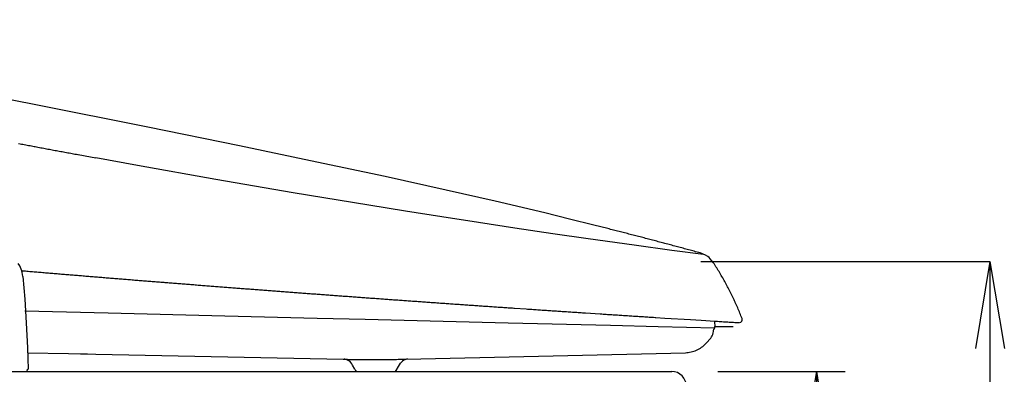
# Model space of a CAD drawing. Extents: x 0 to 2000, y 115 to 2915.
# Drawn here: x 845 to 1185, y 916 to 1039 of the extents above; entities that cross this region are included whole.
import ezdxf

# ---------------------------------------------------------------- set-up
doc = ezdxf.new("R2010")
doc.units = 0
doc.layers.get('0').update_dxf_attribs({"linetype": 'CONTINUOUS'})
doc.layers.get('DEFPOINTS').update_dxf_attribs({"linetype": 'CONTINUOUS'})
for name, color, linetype in [('便器', 7, 'CONTINUOUS'), ('便座', 7, 'CONTINUOUS'), ('寸法', 7, 'CONTINUOUS')]:
    doc.layers.add(name, color=color, linetype=linetype)
doc.styles.add('EXCADDIM1', font='monotxt', dxfattribs={"width": 0.84, "bigfont": 'extfont'})
doc.styles.get("Standard").update_dxf_attribs({"font": 'monotxt', "bigfont": 'extfont'})
doc.dimstyles.new('ISO-25', dxfattribs={"dimtxt": 2.5, "dimasz": 2.5, "dimexe": 1.25, "dimexo": 0.625, "dimtad": 1, "dimtxsty": 'STANDARD', "dimcen": 2.5, "dimazin": 3, "dimtfac": 1, "dimtmove": 0, "dimatfit": 3})

# ---------------------------------------------------------------- blocks, each defined once
blk = doc.blocks.new('EX_NORM')
at = {"color": 0, "linetype": 'CONTINUOUS'}
for q in [(-1, 0.167), (-1, 0), (-1, -0.167)]:
    blk.add_line((0, 0), q, dxfattribs=at)
blk = doc.blocks.new('*D31')
at = {"layer": 'DEFPOINTS', "color": 0}
for p in [(1078.93, 917), (1097.48, 532), (1120, 532)]:
    blk.add_point(p, dxfattribs=at)
at = {"layer": '寸法', "color": 3, "linetype": 'CONTINUOUS'}
for p, q in [((1085.93, 917), (1130, 917)), ((1120, 887), (1120, 562))]:
    blk.add_line(p, q, dxfattribs=at)
at = {"layer": '寸法', "color": 3, "xscale": 30, "yscale": 30, "zscale": 30}
for p, rotation in [((1120, 917), 90), ((1120, 532), 270)]:
    blk.add_blockref('EX_NORM', p, dxfattribs=dict(at, rotation=rotation))
at = {"layer": '寸法', "color": 2, "insert": (1097, 724.5), "char_height": 40, "attachment_point": 5, "rotation": 90, "style": 'EXCADDIM1'}
blk.add_mtext('385', dxfattribs=at)
blk = doc.blocks.new('*D32')
at = {"layer": 'DEFPOINTS', "color": 0}
for p in [(1080.1, 955), (1180, 532), (1180, 532)]:
    blk.add_point(p, dxfattribs=at)
at = {"layer": '寸法', "color": 3, "linetype": 'CONTINUOUS'}
for p, q in [((1080.1, 955), (1180, 955)), ((1180, 925), (1180, 562))]:
    blk.add_line(p, q, dxfattribs=at)
at = {"layer": '寸法', "color": 3, "xscale": 30, "yscale": 30, "zscale": 30}
for p, rotation in [((1180, 955), 90), ((1180, 532), 270)]:
    blk.add_blockref('EX_NORM', p, dxfattribs=dict(at, rotation=rotation))
at = {"layer": '寸法', "color": 2, "insert": (1156.5, 668.5), "char_height": 40, "attachment_point": 5, "rotation": 90, "style": 'EXCADDIM1'}
blk.add_mtext('423', dxfattribs=at)

msp = doc.modelspace()

# ---------------------------------------------------------------- linework, layer by layer
at = {"layer": '便器', "color": 2, "linetype": 'CONTINUOUS'}
msp.add_line((575.561, 917), (1070, 917), dxfattribs=at)
msp.add_arc((1070, 912), 5, 358.18976, 90, dxfattribs=at)
at = {"layer": '便座', "color": 6, "linetype": 'CONTINUOUS'}
msp.add_line((1085, 932.6), (1091.249, 932.6), dxfattribs=at)
at = {"layer": '便座', "color": 6, "linetype": 'CONTINUOUS', "flags": 128}
for points in [[(992.015, 979.667), (970.905, 984.324), (947.29, 989.376), (920.486, 994.957), (888.807, 1001.406), (850.135, 1009.124), (799.053, 1019.186), (733.521, 1031.956), (699.506, 1038.539)], [(844.145, 995.768), (844.632, 995.676), (845.126, 995.585), (845.613, 995.493), (846.106, 995.401), (846.6, 995.31), (847.087, 995.218), (847.581, 995.119), (848.075, 995.027), (848.562, 994.936), (849.056, 994.844), (849.55, 994.752), (849.853, 994.696)], [(849.853, 994.696), (850.347, 994.604), (850.834, 994.512), (851.328, 994.421), (851.814, 994.329), (852.308, 994.237), (852.802, 994.145), (853.289, 994.054), (853.783, 993.962), (854.277, 993.87), (854.764, 993.779), (855.258, 993.687), (855.751, 993.595), (856.238, 993.503), (856.732, 993.412), (857.226, 993.32), (857.713, 993.228), (858.207, 993.137), (858.701, 993.045), (859.187, 992.953), (859.681, 992.861), (860.175, 992.77), (860.662, 992.678), (861.156, 992.586), (861.65, 992.494), (862.137, 992.403), (862.631, 992.311), (863.124, 992.219), (863.618, 992.128), (864.105, 992.043), (864.599, 991.951), (864.705, 991.93)], [(864.705, 991.93), (868.995, 991.14)], [(864.705, 991.93), (868.995, 991.14)], [(868.995, 991.133), (870.843, 990.794)], [(868.995, 991.133), (870.843, 990.794)], [(1081.405, 957.357), (1080.965, 957.414), (1070.022, 958.854), (1057.053, 960.61), (1041.101, 962.84), (1028.909, 964.597), (1015.715, 966.544), (1003.163, 968.442), (990.456, 970.404), (977.918, 972.386), (965.197, 974.432), (939.085, 978.764), (912.316, 983.357), (885.265, 988.169), (870.843, 990.794)], [(1043.076, 967.581), (1034.589, 969.691), (1026.065, 971.765), (1008.977, 975.801), (992.015, 979.667)], [(1067.256, 961.344), (1066.769, 961.471), (1066.289, 961.605), (1065.802, 961.732), (1065.323, 961.859), (1064.836, 961.986), (1064.349, 962.113), (1063.869, 962.24), (1063.382, 962.367), (1062.903, 962.494), (1062.416, 962.621), (1061.936, 962.748), (1061.449, 962.875), (1060.969, 963.002), (1060.482, 963.129), (1059.996, 963.249), (1059.516, 963.376), (1059.029, 963.503), (1058.549, 963.63), (1058.062, 963.757), (1057.583, 963.884), (1057.096, 964.004), (1056.609, 964.131), (1056.129, 964.258), (1055.642, 964.385), (1055.163, 964.505), (1054.676, 964.632), (1054.189, 964.759), (1053.709, 964.879), (1053.222, 965.006), (1052.735, 965.133), (1052.256, 965.253), (1051.769, 965.38), (1051.282, 965.5), (1050.802, 965.627), (1050.315, 965.747), (1049.829, 965.874), (1049.349, 965.994), (1048.862, 966.121), (1048.375, 966.241), (1047.895, 966.368), (1047.409, 966.488), (1046.922, 966.615), (1046.442, 966.735), (1045.955, 966.855), (1045.468, 966.982), (1044.981, 967.101), (1044.502, 967.221), (1044.015, 967.348), (1043.528, 967.468), (1043.076, 967.581)], [(1079.222, 958.134), (1078.742, 958.268), (1078.255, 958.395), (1077.776, 958.529), (1077.296, 958.656), (1076.809, 958.79), (1076.329, 958.917), (1075.842, 959.051), (1075.363, 959.178), (1074.883, 959.312), (1074.396, 959.439), (1073.916, 959.566), (1073.429, 959.7), (1072.95, 959.827), (1072.463, 959.961), (1071.983, 960.088), (1071.496, 960.215), (1071.016, 960.342), (1070.537, 960.476), (1070.05, 960.603), (1069.57, 960.73), (1069.083, 960.857), (1068.603, 960.991), (1068.117, 961.118), (1067.637, 961.245), (1067.256, 961.344)], [(1080.351, 957.802), (1079.871, 957.95), (1079.391, 958.092), (1079.222, 958.134)], [(1080.351, 957.802), (1080.386, 957.788)], [(1080.668, 957.689), (1080.386, 957.788)], [(1084.408, 954.557), (1083.9, 955.276), (1083.335, 955.954), (1082.94, 956.335), (1082.524, 956.687), (1081.67, 957.238), (1080.682, 957.682), (1080.668, 957.689)], [(845.563, 949.844), (845.479, 950.528), (845.352, 951.191), (845.196, 951.805), (845.006, 952.391), (844.787, 952.934), (844.533, 953.456), (844.011, 954.296)], [(1084.57, 954.317), (1084.408, 954.557)], [(1091.95, 940.911), (1091.746, 941.37), (1091.534, 941.821), (1091.322, 942.273), (1091.104, 942.725), (1090.885, 943.176), (1090.666, 943.628), (1090.447, 944.072), (1090.222, 944.517), (1089.996, 944.968), (1089.77, 945.413), (1089.537, 945.857), (1089.304, 946.295), (1089.072, 946.739), (1088.832, 947.177), (1088.592, 947.614), (1088.352, 948.059), (1088.105, 948.489), (1087.858, 948.926), (1087.611, 949.364), (1087.364, 949.794), (1087.11, 950.225), (1086.856, 950.655), (1086.602, 951.085), (1086.341, 951.516), (1086.08, 951.939), (1085.819, 952.362), (1085.551, 952.786), (1085.283, 953.209), (1085.015, 953.632), (1084.739, 954.049), (1084.57, 954.317)], [(845.006, 951.854), (845.507, 951.812), (846.008, 951.77), (846.502, 951.734), (847.003, 951.692), (847.496, 951.65), (847.997, 951.607), (848.498, 951.565), (848.992, 951.523), (849.493, 951.48), (849.987, 951.438), (850.488, 951.396), (850.989, 951.354), (851.483, 951.311), (851.984, 951.269), (852.485, 951.226), (852.979, 951.191), (853.479, 951.149), (853.973, 951.107), (854.474, 951.064), (854.975, 951.022), (855.469, 950.98), (855.97, 950.937), (856.471, 950.895), (856.965, 950.86), (857.466, 950.817), (857.96, 950.775), (858.461, 950.733), (858.962, 950.69), (859.456, 950.648), (859.956, 950.606), (860.457, 950.57), (860.951, 950.528), (861.452, 950.486), (861.946, 950.443), (862.447, 950.401), (862.948, 950.359), (863.442, 950.323), (863.943, 950.281), (864.444, 950.239), (864.938, 950.196), (865.439, 950.154), (865.933, 950.119), (866.433, 950.076), (866.934, 950.034), (867.428, 949.992), (867.929, 949.949), (868.43, 949.914), (868.924, 949.872), (869.425, 949.829), (869.919, 949.787), (870.42, 949.745), (870.921, 949.71), (871.415, 949.667), (871.916, 949.625), (872.417, 949.583), (872.911, 949.547), (873.411, 949.505), (873.912, 949.463), (874.406, 949.42), (874.907, 949.385), (875.401, 949.343), (875.902, 949.3), (876.403, 949.258), (876.897, 949.223), (877.398, 949.18), (877.899, 949.138), (878.393, 949.103), (878.894, 949.06), (879.388, 949.018), (879.888, 948.976), (880.389, 948.94), (880.883, 948.898), (881.384, 948.856), (881.885, 948.821), (882.379, 948.778), (882.88, 948.736), (883.381, 948.701), (883.875, 948.658), (884.376, 948.616), (884.877, 948.581), (885.371, 948.538), (885.872, 948.496), (886.365, 948.461), (886.866, 948.418), (887.367, 948.376), (887.861, 948.341), (888.362, 948.298), (888.863, 948.256), (889.357, 948.221), (889.858, 948.179), (890.359, 948.136), (890.853, 948.101), (891.354, 948.059), (891.848, 948.016), (892.349, 947.981), (892.849, 947.939), (893.343, 947.903), (893.844, 947.861), (894.345, 947.819), (894.733, 947.79)], [(845.563, 949.851), (846.233, 942.047), (846.784, 933.856), (847.207, 925.199), (847.461, 917.804)], [(894.726, 947.79), (895.227, 947.755), (895.728, 947.713), (896.222, 947.671), (896.723, 947.635), (897.224, 947.593), (897.718, 947.558), (898.219, 947.515), (898.72, 947.48), (899.214, 947.438), (899.715, 947.395), (900.208, 947.36), (900.709, 947.318), (901.21, 947.282), (901.704, 947.24), (902.205, 947.205), (902.706, 947.162), (903.2, 947.127), (903.701, 947.085), (904.202, 947.043), (904.696, 947.007), (905.197, 946.965), (905.698, 946.93), (906.192, 946.887), (906.692, 946.852), (907.193, 946.81), (907.687, 946.774), (908.188, 946.732), (908.689, 946.697), (909.183, 946.654), (909.684, 946.619), (910.178, 946.577), (910.679, 946.542), (911.18, 946.499), (911.674, 946.464), (912.175, 946.422), (912.676, 946.386), (913.17, 946.344), (913.67, 946.309), (914.171, 946.266), (914.665, 946.231), (915.166, 946.189), (915.667, 946.154), (916.161, 946.118), (916.662, 946.076), (917.163, 946.041), (917.657, 945.998), (918.158, 945.963), (918.659, 945.921), (919.153, 945.885), (919.654, 945.843), (920.154, 945.808), (920.648, 945.773), (921.149, 945.73), (921.65, 945.695), (922.144, 945.653), (922.645, 945.617), (923.146, 945.582), (923.64, 945.54), (923.986, 945.512)], [(923.986, 945.512), (924.48, 945.476), (924.981, 945.441), (925.481, 945.399), (925.975, 945.363), (926.476, 945.321), (926.977, 945.286), (927.471, 945.25), (927.972, 945.208), (928.473, 945.173), (928.967, 945.138), (929.468, 945.095), (929.969, 945.06), (930.463, 945.018), (930.964, 944.982), (931.465, 944.947), (931.958, 944.905), (932.459, 944.869), (932.96, 944.834), (933.454, 944.792), (933.955, 944.757), (934.456, 944.721), (934.95, 944.679), (935.451, 944.644), (935.952, 944.608), (936.446, 944.566), (936.947, 944.531), (937.448, 944.496), (937.942, 944.453), (938.442, 944.418), (938.943, 944.383), (939.437, 944.347), (939.938, 944.305), (940.439, 944.27), (940.933, 944.234), (941.434, 944.192), (941.935, 944.157), (942.429, 944.122), (942.93, 944.086), (943.431, 944.044), (943.925, 944.009), (944.426, 943.973), (944.927, 943.931), (945.42, 943.896), (945.921, 943.86), (946.422, 943.825), (946.916, 943.783), (947.417, 943.748), (947.918, 943.712), (948.412, 943.677), (948.913, 943.635), (949.414, 943.599), (949.908, 943.564), (950.409, 943.529), (950.91, 943.494), (951.404, 943.451), (951.904, 943.416), (952.405, 943.381), (952.899, 943.345), (953.4, 943.303), (953.901, 943.268), (954.402, 943.233), (954.896, 943.197), (955.397, 943.162), (955.898, 943.12), (956.392, 943.084), (956.893, 943.049), (957.394, 943.014), (957.888, 942.979), (958.389, 942.943), (958.89, 942.901), (959.383, 942.866), (959.884, 942.83), (960.385, 942.795), (960.879, 942.76), (961.38, 942.725), (961.881, 942.682), (962.375, 942.647), (962.876, 942.612), (963.377, 942.576), (963.871, 942.541), (964.372, 942.506), (964.873, 942.471), (965.367, 942.428), (965.867, 942.393), (966.368, 942.358), (966.848, 942.322)], [(966.848, 942.322), (967.349, 942.287), (967.843, 942.252), (968.344, 942.217), (968.845, 942.181), (969.339, 942.146), (969.84, 942.104), (970.341, 942.068), (970.835, 942.033), (971.336, 941.998), (971.836, 941.963), (972.33, 941.927), (972.831, 941.892), (973.332, 941.857), (973.833, 941.821), (974.327, 941.786), (974.828, 941.751), (975.329, 941.716), (975.823, 941.673), (976.324, 941.638), (976.825, 941.603), (977.319, 941.567), (977.82, 941.532), (978.321, 941.497), (978.814, 941.462), (979.315, 941.426), (979.816, 941.391), (980.31, 941.356), (980.811, 941.321), (981.312, 941.285), (981.813, 941.25), (982.307, 941.215), (982.808, 941.179), (983.309, 941.144), (983.803, 941.109), (984.304, 941.074), (984.805, 941.038), (985.298, 941.003), (985.799, 940.968), (986.3, 940.932), (986.794, 940.897), (987.295, 940.862), (987.796, 940.827), (988.29, 940.791), (988.791, 940.756), (988.974, 940.742)], [(988.974, 940.742), (989.475, 940.707), (989.976, 940.671), (990.47, 940.636), (990.971, 940.601), (991.472, 940.566), (991.973, 940.53), (992.467, 940.495), (992.968, 940.46), (993.469, 940.424), (993.963, 940.396), (994.464, 940.361), (994.965, 940.326), (995.458, 940.29), (995.959, 940.255), (996.46, 940.22), (996.954, 940.185), (997.455, 940.149), (997.956, 940.114), (998.457, 940.079), (998.951, 940.043), (999.452, 940.008), (999.953, 939.973), (1000.447, 939.938), (1000.948, 939.909), (1001.449, 939.874), (1001.942, 939.839), (1002.443, 939.804), (1002.944, 939.768), (1003.438, 939.733), (1003.939, 939.698), (1004.44, 939.662), (1004.941, 939.627), (1005.435, 939.599), (1005.936, 939.564), (1006.437, 939.528), (1006.931, 939.493), (1007.432, 939.458), (1007.933, 939.423), (1008.427, 939.387), (1008.928, 939.359), (1009.428, 939.324), (1009.929, 939.288), (1010.423, 939.253), (1010.924, 939.218), (1011.425, 939.183), (1011.919, 939.147), (1012.42, 939.119), (1012.921, 939.084), (1013.415, 939.049), (1013.916, 939.013), (1014.417, 938.978), (1014.918, 938.95), (1015.412, 938.915), (1015.637, 938.893)], [(1094.3, 935.302), (1094.123, 935.768), (1093.94, 936.233), (1093.756, 936.699), (1093.566, 937.158), (1093.375, 937.623), (1093.185, 938.082), (1092.994, 938.548), (1092.797, 939.006), (1092.599, 939.465), (1092.395, 939.923), (1092.19, 940.375), (1091.985, 940.834), (1091.95, 940.911)], [(846.325, 937.927), (875.048, 937.228)], [(875.048, 937.228), (915.434, 936.24)], [(1015.637, 938.893), (1019.666, 938.625)], [(1019.666, 938.625), (1020.167, 938.59), (1020.661, 938.555), (1021.162, 938.519), (1021.663, 938.491), (1022.157, 938.456), (1022.658, 938.421), (1023.159, 938.385), (1023.66, 938.357), (1024.153, 938.322), (1024.654, 938.287), (1025.155, 938.251), (1025.649, 938.223), (1026.15, 938.188), (1026.651, 938.153), (1027.145, 938.117), (1027.646, 938.089), (1028.147, 938.054), (1028.648, 938.018), (1029.142, 937.983), (1029.643, 937.955), (1030.144, 937.92), (1030.637, 937.884), (1031.138, 937.856), (1031.639, 937.821), (1032.14, 937.786), (1032.634, 937.75), (1033.135, 937.722), (1033.636, 937.687), (1034.13, 937.652), (1034.631, 937.623), (1035.132, 937.588), (1035.633, 937.553), (1036.127, 937.525), (1036.628, 937.489), (1037.129, 937.454), (1037.622, 937.426), (1038.123, 937.391), (1038.624, 937.355), (1039.125, 937.327), (1039.619, 937.292), (1040.12, 937.256), (1040.205, 937.249)], [(1040.205, 937.249), (1045.271, 936.918)], [(1045.271, 936.918), (1045.772, 936.89), (1046.273, 936.854), (1046.766, 936.826), (1047.267, 936.791), (1047.768, 936.756), (1048.269, 936.727), (1048.763, 936.692), (1049.264, 936.664), (1049.765, 936.629), (1050.259, 936.593), (1050.76, 936.565), (1051.261, 936.53), (1051.762, 936.502), (1052.256, 936.466), (1052.757, 936.431), (1053.258, 936.403), (1053.751, 936.367), (1054.252, 936.339), (1054.753, 936.304), (1055.254, 936.276), (1055.748, 936.24), (1056.249, 936.212), (1056.75, 936.177), (1057.244, 936.142), (1057.745, 936.113), (1058.246, 936.078), (1058.747, 936.05), (1059.241, 936.015), (1059.742, 935.987), (1060.243, 935.951), (1060.736, 935.923), (1061.237, 935.888), (1061.738, 935.859), (1062.239, 935.824), (1062.733, 935.796), (1063.234, 935.761), (1063.735, 935.732), (1064.236, 935.697), (1064.504, 935.683)], [(915.441, 936.24), (947.396, 935.457)], [(947.396, 935.457), (964.005, 935.055)], [(964.005, 935.055), (1013.45, 933.842)], [(1013.45, 933.842), (1048.813, 932.981)], [(1048.813, 932.981), (1065.301, 932.579)], [(1064.497, 935.683), (1067.616, 935.486)], [(1067.616, 935.486), (1076.47, 934.921)], [(1076.47, 934.921), (1080.118, 934.695)], [(1080.118, 934.695), (1084.859, 934.399)], [(1085, 932.6), (1084.958, 933.101), (1084.909, 933.595), (1084.859, 934.096), (1084.831, 934.406)], [(1084.859, 934.399), (1085.36, 934.371), (1085.854, 934.343), (1086.355, 934.307), (1086.856, 934.279), (1087.35, 934.251), (1087.851, 934.216), (1088.352, 934.187), (1088.853, 934.159), (1089.347, 934.124), (1089.848, 934.096), (1090.349, 934.067), (1090.85, 934.039), (1091.343, 934.011), (1091.844, 933.983), (1092.345, 933.947), (1092.846, 933.919), (1093.072, 933.905)], [(1093.072, 933.905), (1093.326, 933.898)], [(1093.326, 933.898), (1093.333, 933.898)], [(1093.573, 933.919), (1093.94, 934.089), (1094.095, 934.23), (1094.215, 934.392), (1094.356, 934.773), (1094.37, 934.985), (1094.3, 935.302)], [(1065.301, 932.579), (1084.874, 932.099)], [(1083.462, 928.557), (1083.773, 928.952), (1084.027, 929.382), (1084.231, 929.841), (1084.373, 930.314), (1084.457, 930.808), (1084.471, 931.026)], [(1084.387, 931.619), (1084.507, 931.633), (1084.634, 931.697), (1084.746, 931.796), (1084.838, 931.922), (1084.874, 932.099)], [(1084.471, 931.026), (1084.5, 931.619)], [(1084.874, 932.099), (1084.902, 932.607)], [(1084.902, 932.607), (1085, 932.6)], [(1074.699, 923.498), (1075.2, 923.519), (1075.694, 923.569), (1076.188, 923.646), (1076.682, 923.745), (1077.162, 923.865), (1077.642, 924.013), (1078.114, 924.183), (1078.573, 924.373), (1079.024, 924.592), (1079.462, 924.832), (1079.892, 925.093), (1080.302, 925.375), (1080.704, 925.671), (1081.085, 925.996), (1081.452, 926.334), (1081.797, 926.694), (1081.945, 926.85)], [(1081.945, 926.85), (1083.462, 928.564)], [(847.193, 923.484), (861.424, 923.195)], [(861.424, 923.195), (865.495, 923.11)], [(865.495, 923.11), (867.936, 923.061)], [(867.936, 923.061), (870.893, 922.997)], [(870.893, 922.997), (956.349, 921.24)], [(978.158, 921.269), (1074.699, 923.498)], [(956.349, 921.24), (956.357, 921.24)], [(956.349, 921.24), (956.357, 921.24)], [(956.357, 921.24), (956.858, 921.233), (957.358, 921.219), (957.859, 921.212), (958.36, 921.205), (958.854, 921.198), (959.355, 921.191), (959.856, 921.184), (960.357, 921.177), (960.858, 921.17), (961.359, 921.163), (961.86, 921.156), (962.354, 921.156), (962.855, 921.149), (963.356, 921.149), (963.857, 921.142), (964.358, 921.142), (964.858, 921.142), (965.359, 921.135), (965.853, 921.135), (966.354, 921.135), (966.855, 921.135), (967.356, 921.135), (967.857, 921.135), (968.358, 921.142), (968.859, 921.142), (969.36, 921.142), (969.854, 921.149), (970.355, 921.149), (970.856, 921.156), (971.357, 921.156), (971.858, 921.163), (972.359, 921.17), (972.86, 921.177), (973.353, 921.184), (973.854, 921.191), (974.355, 921.198), (974.856, 921.205), (975.357, 921.212), (975.858, 921.219), (976.359, 921.233), (976.853, 921.24), (977.354, 921.247), (977.855, 921.262), (978.158, 921.269)], [(956.357, 921.24), (956.766, 921.233)], [(959.348, 919.653), (959.073, 920.069), (958.734, 920.436), (958.346, 920.746), (957.909, 920.979), (957.436, 921.142), (956.942, 921.226), (956.766, 921.233)], [(959.348, 919.653), (959.073, 920.069), (958.734, 920.436), (958.346, 920.746), (957.909, 920.979), (957.436, 921.142), (956.942, 921.226), (956.766, 921.233)], [(959.567, 919.237), (959.348, 919.653)], [(975.562, 918.764), (976.239, 919.857)], [(978.723, 921.283), (978.229, 921.226), (977.749, 921.092), (977.297, 920.881), (976.888, 920.598), (976.528, 920.253), (976.239, 919.857)], [(794.735, 917), (846.367, 917)], [(846.367, 917), (846.558, 917)], [(846.558, 917), (846.565, 917)], [(846.565, 917), (847.01, 917.162), (847.249, 917.564), (847.264, 917.72)], [(847.264, 917.804), (847.454, 917.804)], [(847.264, 917.72), (847.264, 917.804)], [(847.454, 917.804), (847.461, 917.804)], [(960.357, 917.783), (959.567, 919.237)], [(960.357, 917.783), (960.606, 917.39)], [(960.357, 917.783), (960.606, 917.39)], [(960.606, 917.39), (960.914, 917.042), (960.962, 917)], [(974.426, 916.979), (974.687, 917.339)], [(974.687, 917.339), (975.562, 918.764)]]:
    msp.add_lwpolyline(points, dxfattribs=at)

# ---------------------------------------------------------------- dimensions: what is measured, and where the dimension line sits
at = {"layer": '寸法', "color": 3, "linetype": 'CONTINUOUS'}
dim = msp.add_linear_dim(base=(1180, 532), p1=(1080.1, 955), p2=(1180, 532), angle=90, dimstyle='ISO-25', override={"dimtxt": 40, "dimasz": 30, "dimexe": 0, "dimexo": 0, "dimgap": 0, "dimtad": 1, "dimjust": 0, "dimtih": 0, "dimtoh": 0, "dimdec": 0, "dimzin": 0, "dimlunit": 2, "dimtxsty": 'EXCADDIM1', "dimblk1": 'EX_NORM', "dimblk2": 'EX_NORM', "dimsah": 1, "dimse1": 0, "dimse2": 1, "dimclrd": 3, "dimclre": 3, "dimclrt": 2, "dimtmove": 2}, dxfattribs=at)
dim.commit()
dim.dimension.update_dxf_attribs({"geometry": '*D32', "text_midpoint": (1156.5, 668.5), "dimtype": 160, "text_rotation": 90})
dim = msp.add_linear_dim(base=(1120, 532), p1=(1078.926, 917), p2=(1097.482, 532), angle=90, dimstyle='ISO-25', override={"dimtxt": 40, "dimasz": 30, "dimexe": 10, "dimexo": 7, "dimgap": 0, "dimtad": 1, "dimjust": 0, "dimtih": 0, "dimtoh": 0, "dimdec": 1, "dimzin": 8, "dimlunit": 2, "dimtxsty": 'EXCADDIM1', "dimblk1": 'EX_NORM', "dimblk2": 'EX_NORM', "dimsah": 1, "dimse1": 0, "dimse2": 1, "dimclrd": 3, "dimclre": 3, "dimclrt": 2, "dimtmove": 2}, dxfattribs=at)
dim.commit()
dim.dimension.update_dxf_attribs({"geometry": '*D31', "text_midpoint": (1097, 724.5), "dimtype": 160})

doc.saveas('drawing.dxf')
